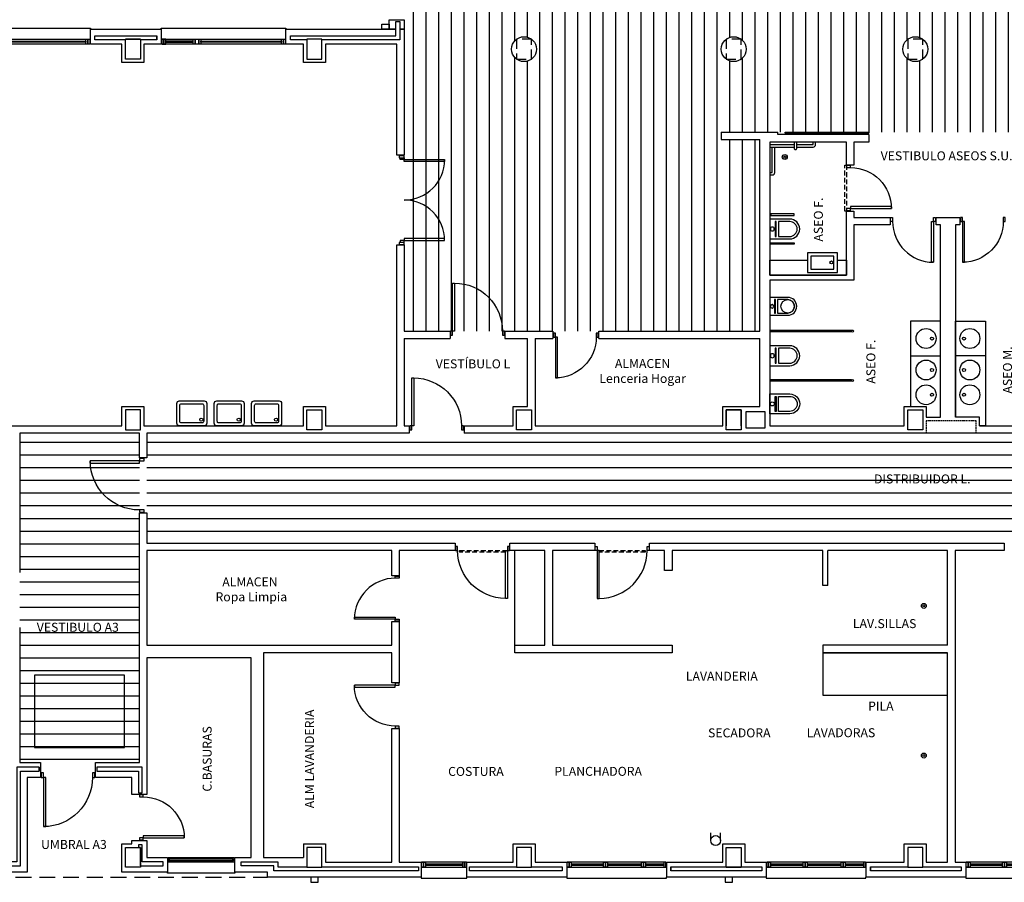
# Model space of a CAD drawing. Units: millimetres. Extents: x 76250 to 94550, y 54995 to 65218.
# Drawn here: x 83589 to 85564, y 56468 to 58197 of the extents above; entities that cross this region are included whole.
import ezdxf
from ezdxf.enums import TextEntityAlignment as Align

# ---------------------------------------------------------------- set-up
doc = ezdxf.new("R2010")
doc.units = ezdxf.units.MM
doc.linetypes.add('LÍNEAS_OCULTAS2', pattern=[4.7625, 3.175, -1.5875])
doc.linetypes.add('TRAZOS2', pattern=[0.375, 0.25, -0.125])
for name, color, linetype in [('0-INSTA', 50, 'Continuous'), ('0-MUROS', 5, 'Continuous'), ('0-PILAR', 11, 'Continuous'), ('0-SANIT', 41, 'Continuous'), ('2', 9, 'Continuous'), ('A-ALFEIZAR', 131, 'Continuous'), ('A-CAMARA', 8, 'Continuous'), ('A-Otros', 7, 'Continuous'), ('A-PAVIMENTOS', 42, 'Continuous'), ('A-PROYECCION', 9, 'LÍNEAS_OCULTAS2'), ('A-tramas suelo', 253, 'Continuous'), ('CARP-EXTERIOR', 131, 'Continuous'), ('CARP-INTERIOR', 111, 'Continuous'), ('CARP-MAMPARAS', 101, 'Continuous'), ('D-TEXTO', 7, 'Continuous')]:
    doc.layers.add(name, color=color, linetype=linetype)
doc.styles.add('ROMANS', font='romans.shx')
pattern_1 = [(0, (87913.08, -16970.483), (9e-15, 25.4), [])]

# ---------------------------------------------------------------- blocks, each defined once
blk = doc.blocks.new('PUERT82I')
for p, q in [((5, 8), (5, 90)), ((5, 90), (9, 90)), ((9, 90), (9, 8)), ((1, 0), (1, 8)), ((1, 8), (5, 8)), ((5, 0), (1, 0)), ((9, 8), (5, 8)), ((5, 8), (5, 0)), ((87, 8), (91, 8)), ((87, 0), (87, 8)), ((91, 0), (87, 0)), ((91, 8), (91, 0))]:
    blk.add_line(p, q)
blk.add_arc((5, 8), 82, 0, 90)
blk = doc.blocks.new('ino')
for points in [[(-40, -40), (-40, 0), (0, 0), (0, -40, -1)], [(-35, -40), (-35, -17.2), (-5, -17.2), (-5, -40, -1)]]:
    blk.add_lwpolyline(points, format="xyb", close=True)
blk.add_lwpolyline([(-35, -10.8), (-5, -10.8), (-5, -12.9), (-35, -12.9)], close=True)
blk.add_circle((-20, -5.1), 3.95)
blk = doc.blocks.new('pe100')
for p, q in [((-4, 0), (0, 0)), ((-4, -8), (-4, 0)), ((0, 0), (0, -8)), ((100, -8), (100, 0)), ((100, 0), (104, 0)), ((104, 0), (104, -8)), ((0, -8), (-4, -8)), ((0, -8), (0, -104)), ((4, -8), (0, -8)), ((4, -104), (4, -8)), ((104, -8), (100, -8)), ((0, -104), (4, -104))]:
    blk.add_line(p, q)
blk.add_arc((4, -8), 96, 270, 0)
blk = doc.blocks.new('P-2H-180')
for p, q in [((9, 10), (9, 91)), ((9, 91), (13, 91)), ((13, 91), (13, 10)), ((167, 91), (167, 10)), ((171, 91), (167, 91)), ((171, 10), (171, 91)), ((5, 10), (9, 10)), ((5, 0), (5, 10)), ((5, 0), (5, 8)), ((9, 2), (5, 2)), ((13, 10), (9, 10)), ((9, 10), (9, 2)), ((167, 10), (171, 10)), ((171, 10), (171, 2)), ((175, 10), (171, 10)), ((171, 2), (175, 2)), ((175, 8), (175, 0))]:
    blk.add_line(p, q)
for points in [[(5, 0), (5, 10), (1, 10), (1, 0)], [(179, 0), (179, 10), (175, 10), (175, 0)]]:
    blk.add_lwpolyline(points, close=True)
for centre, start, end in [((9, 10), 0, 90), ((171, 10), 90, 180)]:
    blk.add_arc(centre, 81, start, end)
blk = doc.blocks.new('V-250')
at = {"layer": 'A-ALFEIZAR'}
for p, q in [((0, 32), (-250, 32)), ((-250, 32), (-250, 30)), ((0, 30), (0, 32))]:
    blk.add_line(p, q, dxfattribs=at)
at = {"layer": 'A-CAMARA'}
for p, q in [((-259, 9), (-259, 17)), ((9, 9), (9, 17))]:
    blk.add_line(p, q, dxfattribs=at)
at = {"layer": 'CARP-EXTERIOR'}
for p, q in [((-239, 6), (-239, 4)), ((-80.9, 6), (-80.9, 4)), ((-61.9, 6), (-61.9, 4)), ((-11, 6), (-11, 4))]:
    blk.add_line(p, q, dxfattribs=at)
for points in [[(-1, 10), (-249, 10)], [(-249, 0), (-1, 0)]]:
    blk.add_lwpolyline(points, dxfattribs=at)
for points in [[(-249, 10), (-249, 0), (-245, 0), (-245, 10)], [(-245, 10), (-245, 0), (-241, 0), (-241, 10)], [(-78.9, 6), (-241, 6), (-241, 4), (-78.9, 4)], [(-78.9, 10), (-78.9, 0), (-74.9, 0), (-74.9, 10)], [(-74.9, 10), (-74.9, 0), (-67.9, 0), (-67.9, 10)], [(-67.9, 10), (-67.9, 0), (-63.9, 0), (-63.9, 10)], [(-63.9, 6), (-9, 6), (-9, 4), (-63.9, 4)], [(-5, 10), (-5, 0), (-9, 0), (-9, 10)], [(-1, 10), (-1, 0), (-5, 0), (-5, 10)]]:
    blk.add_lwpolyline(points, close=True, dxfattribs=at)
blk = doc.blocks.new('V-90')
for p, q in [((11, -6), (11, -4)), ((81, -6), (81, -4)), ((0, -30), (0, -32)), ((0, -32), (92, -32)), ((92, -32), (92, -30))]:
    blk.add_line(p, q)
for points in [[(91, 0), (1, 0)], [(1, -10), (91, -10)]]:
    blk.add_lwpolyline(points)
for points in [[(1, -10), (1, 0), (5, 0), (5, -10)], [(5, -10), (5, 0), (9, 0), (9, -10)], [(9, -6), (83, -6), (83, -4), (9, -4)], [(87, -10), (87, 0), (83, 0), (83, -10)], [(91, -10), (91, 0), (87, 0), (87, -10)]]:
    blk.add_lwpolyline(points, close=True)
blk = doc.blocks.new('V1-planta')
at = {"layer": '0-MUROS'}
for p, q in [((0, 0), (0, -30)), ((200.1, 0), (200.1, -30))]:
    blk.add_line(p, q, dxfattribs=at)
at = {"layer": 'A-ALFEIZAR'}
for p, q in [((0, -32), (0, -30)), ((200.1, -32), (0, -32)), ((200.1, -30), (200.1, -32))]:
    blk.add_line(p, q, dxfattribs=at)
at = {"layer": 'A-CAMARA'}
for p, q in [((-9, -9), (-9, -17)), ((209.1, -9), (209.1, -17))]:
    blk.add_line(p, q, dxfattribs=at)
at = {"layer": 'CARP-EXTERIOR'}
for p, q in [((7, -6), (7, -4)), ((39.9, -6), (39.9, -4)), ((51.9, -6), (51.9, -4)), ((116.1, -6), (116.1, -4)), ((128.1, -6), (128.1, -4)), ((189.1, -6), (189.1, -4))]:
    blk.add_line(p, q, dxfattribs=at)
for points in [[(1, 0), (199.1, 0)], [(199.1, -10), (1, -10)], [(118.1, -6), (49.9, -6), (49.9, -4), (118.1, -4)], [(126.1, -4), (191.1, -4), (191.1, -6), (126.1, -6)]]:
    blk.add_lwpolyline(points, dxfattribs=at)
for points in [[(1, -10), (1, 0), (5, 0), (5, -10)], [(45.9, -10), (45.9, 0), (41.9, 0), (41.9, -10)], [(49.9, -10), (49.9, 0), (45.9, 0), (45.9, -10)], [(122.1, -10), (122.1, 0), (118.1, 0), (118.1, -10)], [(126.1, -10), (126.1, 0), (122.1, 0), (122.1, -10)], [(195.1, -10), (195.1, 0), (191.1, 0), (191.1, -10)], [(199.1, -10), (199.1, 0), (195.1, 0), (195.1, -10)], [(41.9, -6), (5, -6), (5, -4), (41.9, -4)]]:
    blk.add_lwpolyline(points, close=True, dxfattribs=at)
blk = doc.blocks.new('base planta parcela')
at = {"layer": 'A-tramas suelo'}
h = blk.add_hatch(dxfattribs=at)
h.set_pattern_fill('ANSI31', color=256, scale=8, angle=45, style=0)
h.paths.add_polyline_path([(-1900, -4405), (-1540, -4405), (-1540, -5766.2), (-2376.2, -5766.2), (-2376.2, -5781.2), (-2349.2, -5781.2), (-2349.2, -5856.2), (-3161.2, -5856.2), (-3161.2, -5871.2), (-3084, -5871.2), (-3084, -6255), (-3797.1, -6255), (-3797.1, -5394.8), (-1900, -5401.8)])
edge = h.paths.add_edge_path(flags=16)
edge.add_arc((-3556.7, -5690), 25, 0, 360)
edge = h.paths.add_edge_path(flags=16)
edge.add_arc((-3136.2, -5690), 25, 0, 360)
edge = h.paths.add_edge_path(flags=16)
edge.add_arc((-2772.2, -5690), 25, 0, 360)
edge = h.paths.add_edge_path(flags=16)
edge.add_arc((-2351.7, -5690), 25, 0, 360)
edge = h.paths.add_edge_path(flags=16)
edge.add_arc((-1930, -5690), 25, 0, 360)
h = blk.add_hatch(dxfattribs=at)
h.set_pattern_fill('ANSI31', color=256, scale=8, angle=315, style=0)
h.set_pattern_definition(pattern_1)
h.paths.add_polyline_path([(-4313.3, -6460), (-3812.1, -6460), (-3797.1, -6460), (-3797.1, -6460), (-3534.7, -6460), (-3337.3, -6460), (-1796.7, -6460), (-1796.7, -6390), (-1540, -6390), (-1540, -6460), (-1137, -6460), (-1137, -6680), (-3807.1, -6680), (-3807.1, -6680), (-3822.1, -6680), (-3822.1, -6680), (-4313.3, -6680)])
h = blk.add_hatch(dxfattribs=at)
h.set_pattern_fill('ANSI31', color=256, scale=8, angle=315, style=0)
h.set_pattern_definition(pattern_1)
h.paths.add_polyline_path([(-4568.3, -6460), (-4328.3, -6460), (-4328.3, -6680), (-4328.3, -6680), (-4328.3, -6695), (-4328.3, -7120), (-4568.3, -7120), (-4568.3, -6695), (-4568.3, -6680), (-4568.3, -6680)])
at = {"layer": '0-INSTA'}
for p, q in [((-3182.5, -7276.4), (-3182.5, -7261)), ((-3162.5, -7276.4), (-3162.5, -7261))]:
    blk.add_line(p, q, dxfattribs=at)
for points in [[(-3842.1, -5640), (-3827.1, -5640), (-3827.1, -5650), (-3842.1, -5650)], [(-3969.7, -7350), (-3984.7, -7350), (-3984.7, -7360), (-3969.7, -7360)], [(-3138.7, -7350), (-3153.7, -7350), (-3153.7, -7360), (-3138.7, -7360)]]:
    blk.add_lwpolyline(points, close=True, dxfattribs=at)
blk.add_circle((-3172.5, -7276.4), 10, dxfattribs=at)
at = {"layer": '0-MUROS'}
for p, q in [((-3827.1, -5650), (-3827.1, -5631.4)), ((-3827.1, -5631.4), (-3797.1, -5631.4)), ((-3797.1, -5631.4), (-3797.1, -5902.5)), ((-4426.5, -5650), (-4284.2, -5650)), ((-4426.5, -5680), (-4426.5, -5650)), ((-4284.2, -5650), (-4284.2, -5680)), ((-4034.2, -5650), (-3827.1, -5650)), ((-4034.2, -5680), (-4034.2, -5650)), ((-4363.2, -5680), (-4426.5, -5680)), ((-4363.2, -5717), (-4363.2, -5680)), ((-4284.2, -5680), (-4319.2, -5680)), ((-4319.2, -5680), (-4319.2, -5717)), ((-3999.2, -5680), (-4034.2, -5680)), ((-3999.2, -5717), (-3999.2, -5680)), ((-3812.1, -5680), (-3955.2, -5680)), ((-3955.2, -5680), (-3955.2, -5717)), ((-3812.1, -5902.5), (-3812.1, -5680)), ((-4319.2, -5717), (-4363.2, -5717)), ((-3955.2, -5717), (-3999.2, -5717)), ((-3161.2, -5856.2), (-3047.9, -5856.2)), ((-3161.2, -5856.2), (-3161.2, -5871.2)), ((-3047.9, -5861.2), (-3047.9, -5856.2)), ((-2865.1, -5861.2), (-3047.9, -5861.2)), ((-3000.5, -5856.2), (-3000.5, -5856.2)), ((-2865.1, -5861.2), (-2865.1, -5876.2)), ((-3161.2, -5871.2), (-3084, -5871.2)), ((-3084, -6255), (-3084, -5871.2)), ((-2910.1, -5876.2), (-3064, -5876.2)), ((-3064, -5876.2), (-3064, -6143)), ((-2910.1, -5922.5), (-2910.1, -5876.2)), ((-2865.1, -5876.2), (-2895.1, -5876.2)), ((-2895.1, -5876.2), (-2895.1, -5922.5)), ((-3797.1, -5902.5), (-3812.1, -5902.5)), ((-2895.1, -5922.5), (-2910.1, -5922.5)), ((-2910.1, -6143), (-2910.1, -6014.5)), ((-2910.1, -6014.5), (-2895.1, -6014.5)), ((-2895.1, -6014.5), (-2895.1, -6027.2)), ((-2895.1, -6027.2), (-2822.6, -6027.2)), ((-2822.6, -6042.2), (-2895.1, -6042.2)), ((-2895.1, -6042.2), (-2895.1, -6153)), ((-2822.6, -6027.2), (-2822.6, -6042.2)), ((-2730.6, -6042.2), (-2730.6, -6027.2)), ((-2730.6, -6027.2), (-2682.6, -6027.2)), ((-2721.6, -6042.2), (-2730.6, -6042.2)), ((-2721.6, -6428), (-2721.6, -6042.2)), ((-2682.6, -6042.2), (-2691.6, -6042.2)), ((-2691.6, -6042.2), (-2691.6, -6428)), ((-2682.6, -6027.2), (-2682.6, -6042.2)), ((-3812.1, -6082.5), (-3797.1, -6082.5)), ((-3812.1, -6445), (-3812.1, -6082.5)), ((-3797.1, -6082.5), (-3797.1, -6255)), ((-3064, -6143), (-2910.1, -6143)), ((-2895.1, -6153), (-3064, -6153)), ((-3064, -6153), (-3064, -6445)), ((-3797.1, -6255), (-3705.1, -6255)), ((-3705.1, -6255), (-3705.1, -6270)), ((-3595.1, -6255), (-3498.9, -6255)), ((-3595.1, -6255), (-3595.1, -6270)), ((-3498.9, -6255), (-3498.9, -6270)), ((-3406.9, -6270), (-3406.9, -6255)), ((-3406.9, -6255), (-3084, -6255)), ((-3797.1, -6270), (-3797.1, -6445)), ((-3797.1, -6270), (-3705.1, -6270)), ((-3595.1, -6270), (-3549.7, -6270)), ((-3549.7, -6406), (-3549.7, -6270)), ((-3534.7, -6270), (-3534.7, -6445)), ((-3534.7, -6270), (-3498.9, -6270)), ((-3406.9, -6270), (-3084, -6270)), ((-3084, -6406), (-3084, -6270)), ((-4363.2, -6445), (-4363.2, -6406)), ((-4363.2, -6406), (-4319.2, -6406)), ((-4319.2, -6406), (-4319.2, -6445)), ((-3999.2, -6445), (-3999.2, -6406)), ((-3999.2, -6406), (-3955.2, -6406)), ((-3955.2, -6406), (-3955.2, -6445)), ((-3578.7, -6406), (-3549.7, -6406)), ((-3578.7, -6445), (-3578.7, -6406)), ((-3158.2, -6406), (-3084, -6406)), ((-2794.2, -6445), (-2794.2, -6406)), ((-2794.2, -6406), (-2750.2, -6406)), ((-2750.2, -6406), (-2750.2, -6428)), ((-2750.2, -6428), (-2721.6, -6428)), ((-4729.2, -6445), (-4363.2, -6445)), ((-4319.2, -6445), (-3999.2, -6445)), ((-3955.2, -6445), (-3812.1, -6445)), ((-3797.1, -6445), (-3787.1, -6445)), ((-3787.1, -6445), (-3787.1, -6460)), ((-3677.1, -6445), (-3578.7, -6445)), ((-3677.1, -6445), (-3677.1, -6460)), ((-3064, -6445), (-2794.2, -6445)), ((-2643.2, -6445), (-2373.7, -6445)), ((-4568.3, -6460), (-4568.3, -6680)), ((-4328.3, -6460), (-4568.3, -6460)), ((-4328.3, -6509.4), (-4328.3, -6460)), ((-3812.1, -6460), (-4313.3, -6460)), ((-4313.3, -6460), (-4313.3, -6509.4)), ((-3797.1, -6460), (-3812.1, -6460)), ((-3812.1, -6460), (-3812.1, -6460)), ((-3787.1, -6460), (-3797.1, -6460)), ((-3797.1, -6460), (-3797.1, -6460)), ((-2319.3, -6460), (-3677.1, -6460)), ((-4313.3, -6509.4), (-4328.3, -6509.4)), ((-4328.3, -6619.4), (-4313.3, -6619.4)), ((-4328.3, -6680), (-4328.3, -6619.4)), ((-4313.3, -6619.4), (-4313.3, -6680)), ((-4568.3, -6680), (-4568.3, -6680)), ((-4568.3, -6680), (-4568.3, -6695)), ((-4328.3, -6695), (-4328.3, -6680)), ((-4328.3, -6680), (-4328.3, -6680)), ((-4313.3, -6680), (-3822.1, -6680)), ((-3822.1, -6680), (-3822.1, -6680)), ((-3822.1, -6680), (-3807.1, -6680)), ((-3807.1, -6680), (-3807.1, -6680)), ((-3807.1, -6680), (-3695, -6680)), ((-3695, -6680), (-3695, -6695)), ((-3585, -6680), (-3415, -6680)), ((-3585, -6695), (-3585, -6680)), ((-3415, -6680), (-3415, -6695)), ((-3305, -6680), (-2594.1, -6680)), ((-3305, -6695), (-3305, -6680)), ((-2594.1, -6680), (-2594.1, -6695)), ((-4568.3, -6695), (-4568.3, -6695)), ((-4568.3, -6695), (-4568.3, -6739)), ((-4328.3, -7120), (-4328.3, -6695)), ((-4328.3, -6695), (-4328.3, -6695)), ((-3822, -6695), (-4313.3, -6695)), ((-4313.3, -6695), (-4313.3, -6885)), ((-3822, -6745.4), (-3822, -6695)), ((-3695, -6695), (-3807, -6695)), ((-3807, -6695), (-3807, -6745.4)), ((-3515, -6695), (-3585, -6695)), ((-3515, -6885), (-3515, -6695)), ((-3415, -6695), (-3500, -6695)), ((-3500, -6695), (-3500, -6885)), ((-3275, -6695), (-3305, -6695)), ((-3275, -6735), (-3275, -6695)), ((-2957.5, -6695), (-3260, -6695)), ((-3260, -6695), (-3260, -6735)), ((-2957.5, -6765), (-2957.5, -6695)), ((-2947.5, -6765), (-2947.5, -6695)), ((-2707.5, -6695), (-2947.5, -6695)), ((-2707.5, -6885), (-2707.5, -6695)), ((-2594.1, -6695), (-2692.5, -6695)), ((-2692.5, -6695), (-2692.5, -7320)), ((-3807, -6745.4), (-3822, -6745.4)), ((-3260, -6735), (-3275, -6735)), ((-2947.5, -6765), (-2957.5, -6765)), ((-4568.3, -6849), (-4568.3, -7120)), ((-3822, -6885), (-3822, -6837.4)), ((-3822, -6837.4), (-3807, -6837.4)), ((-3807, -6837.4), (-3807, -6960)), ((-4313.3, -6885), (-3822, -6885)), ((-3575, -6900), (-3575, -6885)), ((-3575, -6885), (-3515, -6885)), ((-3500, -6885), (-3260, -6885)), ((-3260, -6885), (-3260, -6900)), ((-4104.2, -6910), (-4313.3, -6910)), ((-4313.3, -6910), (-4313.3, -7184)), ((-4104.2, -7310), (-4104.2, -6910)), ((-3822, -6900), (-4079.2, -6900)), ((-4079.2, -6900), (-4079.2, -7310)), ((-3822, -6960), (-3822, -6900)), ((-3260, -6900), (-3575, -6900)), ((-2707.5, -7320), (-2707.5, -6900)), ((-3807, -6960), (-3822, -6960)), ((-3822, -7320), (-3822, -7052)), ((-3822, -7052), (-3807, -7052)), ((-3807, -7052), (-3807, -7320)), ((-4568.3, -7120), (-4526.4, -7120)), ((-4526.4, -7120), (-4526.4, -7150)), ((-4416.4, -7120), (-4328.3, -7120)), ((-4416.4, -7150), (-4416.4, -7120)), ((-4526.4, -7150), (-4553.3, -7150)), ((-4553.3, -7150), (-4553.3, -7340)), ((-4343.3, -7150), (-4416.4, -7150)), ((-4343.3, -7184), (-4343.3, -7150)), ((-4313.3, -7184), (-4343.3, -7184)), ((-4363.2, -7283), (-4343.3, -7283)), ((-4363.2, -7340), (-4363.2, -7283)), ((-4343.3, -7283), (-4343.3, -7276)), ((-4343.3, -7276), (-4313.3, -7276)), ((-4313.3, -7276), (-4313.3, -7310)), ((-3999.2, -7283), (-3955.2, -7283)), ((-3999.2, -7283), (-3999.2, -7310)), ((-3955.2, -7283), (-3955.2, -7320)), ((-3578.7, -7320), (-3578.7, -7283)), ((-3578.7, -7283), (-3534.7, -7283)), ((-3534.7, -7283), (-3534.7, -7320)), ((-3158.2, -7283), (-3114.2, -7283)), ((-3158.2, -7320), (-3158.2, -7283)), ((-3114.2, -7283), (-3114.2, -7320)), ((-2794.2, -7320), (-2794.2, -7283)), ((-2794.2, -7283), (-2750.2, -7283)), ((-2750.2, -7283), (-2750.2, -7320)), ((-4313.3, -7310), (-4271.5, -7310)), ((-4271.5, -7310), (-4271.5, -7340)), ((-4136.8, -7340), (-4136.8, -7310)), ((-4136.8, -7310), (-4104.2, -7310)), ((-4079.2, -7310), (-3999.2, -7310)), ((-3955.2, -7320), (-3822, -7320)), ((-3807, -7320), (-3763.4, -7320)), ((-3763.4, -7320), (-3763.4, -7350)), ((-3671.4, -7320), (-3578.7, -7320)), ((-3671.4, -7350), (-3671.4, -7320)), ((-3534.7, -7320), (-3471.3, -7320)), ((-3271.2, -7320), (-3158.2, -7320)), ((-3114.2, -7320), (-3071.2, -7320)), ((-2871.1, -7320), (-2794.2, -7320)), ((-2750.2, -7320), (-2707.5, -7320)), ((-2692.5, -7320), (-2671, -7320)), ((-2671, -7320), (-2671, -7350)), ((-4553.3, -7340), (-4671.7, -7340)), ((-4319.2, -7340), (-4363.2, -7340)), ((-4271.5, -7340), (-4319.2, -7340)), ((-4319.2, -7340), (-4319.2, -7340)), ((-4071.5, -7340), (-4136.8, -7340)), ((-4071.5, -7350), (-4071.5, -7340)), ((-3763.4, -7350), (-4071.5, -7350)), ((-3471.3, -7350), (-3671.4, -7350)), ((-3071.2, -7350), (-3271.2, -7350)), ((-2671, -7350), (-2871.1, -7350))]:
    blk.add_line(p, q, dxfattribs=at)
for points in [[(-3534.7, -6270), (-3534.7, -6445), (-3158.2, -6445), (-3158.2, -6406)], [(-3121.2, -6445), (-3121.2, -6413), (-3151.2, -6413), (-3151.2, -6445)], [(-2643.2, -6445), (-2643.2, -6428), (-2691.6, -6428)], [(-2707.5, -6885), (-2957.5, -6885), (-2957.5, -6900), (-2707.5, -6900)]]:
    blk.add_lwpolyline(points, dxfattribs=at)
for centre in [(-3556.7, -5690), (-3136.2, -5690), (-2772.2, -5690)]:
    blk.add_circle(centre, 25, dxfattribs=at)
at = {"layer": '0-PILAR'}
for points in [[(-4326.2, -5710), (-4356.2, -5710), (-4356.2, -5670), (-4326.2, -5670)], [(-3992.2, -5710), (-3962.2, -5710), (-3962.2, -5670), (-3992.2, -5670)], [(-4326.2, -6413), (-4356.2, -6413), (-4356.2, -6453), (-4326.2, -6453)], [(-3992.2, -6413), (-3962.2, -6413), (-3962.2, -6453), (-3992.2, -6453)], [(-3571.7, -6413), (-3541.7, -6413), (-3541.7, -6453), (-3571.7, -6453)], [(-3151.2, -6413), (-3121.2, -6413), (-3121.2, -6453), (-3151.2, -6453)], [(-2787.2, -6413), (-2757.2, -6413), (-2757.2, -6453), (-2787.2, -6453)], [(-4356.2, -7290), (-4326.2, -7290), (-4326.2, -7330), (-4356.2, -7330)], [(-3962.2, -7290), (-3992.2, -7290), (-3992.2, -7330), (-3962.2, -7330)], [(-3541.7, -7290), (-3571.7, -7290), (-3571.7, -7330), (-3541.7, -7330)], [(-3151.2, -7290), (-3121.2, -7290), (-3121.2, -7330), (-3151.2, -7330)], [(-3151.2, -7290), (-3121.2, -7290), (-3121.2, -7330), (-3151.2, -7330)], [(-2757.2, -7290), (-2787.2, -7290), (-2787.2, -7330), (-2757.2, -7330)], [(-2757.2, -7290), (-2787.2, -7290), (-2787.2, -7330), (-2757.2, -7330)]]:
    blk.add_lwpolyline(points, close=True, dxfattribs=at)
at = {"layer": '0-SANIT'}
for p, q in [((-3044, -5881.2), (-3044, -5881.2)), ((-2721.6, -6235), (-2781.6, -6235)), ((-2691.6, -6235), (-2631.6, -6235)), ((-2781.6, -6305), (-2721.6, -6305)), ((-2631.6, -6305), (-2691.6, -6305))]:
    blk.add_line(p, q, dxfattribs=at)
for points in [[(-3064, -5881.2), (-3015, -5881.2)], [(-3010, -5881.2), (-2977, -5881.2), (-2977, -5876.2)], [(-3064, -5937.2), (-3059, -5937.2), (-3059, -5886.2)], [(-2910.1, -6113), (-2910.1, -6143), (-3064, -6143), (-3064, -6113), (-3064, -6113), (-2988.3, -6113)], [(-2928.3, -6113), (-2910.1, -6113)], [(-2750.2, -6428), (-2721.6, -6428), (-2721.6, -6235), (-2781.6, -6235), (-2781.6, -6406)], [(-2691.6, -6428), (-2691.6, -6235), (-2631.6, -6235), (-2631.6, -6445), (-2643.2, -6445)]]:
    blk.add_lwpolyline(points, dxfattribs=at)
for points in [[(-3015, -5876.2), (-3015, -5889.2, 0.414214), (-3013, -5891.2), (-3012, -5891.2, 0.414214), (-3010, -5889.2), (-3010, -5876.2)], [(-3010, -5886.2), (-2977, -5886.2, 0.414214), (-2972, -5881.2), (-2972, -5876.2)], [(-3064, -5942.2), (-3059, -5942.2, 0.414214), (-3054, -5937.2), (-3054, -5886.2)], [(-3064, -5886.2), (-3015, -5886.2, 0.414214)]]:
    blk.add_lwpolyline(points, format="xyb", dxfattribs=at)
for points in [[(-3061.9, -6023.1), (-3015.2, -6023.1), (-3015.2, -6019.8), (-3061.9, -6019.8)], [(-3061.9, -6077.9), (-3015.2, -6077.9), (-3015.2, -6081.2), (-3061.9, -6081.2)], [(-2988.3, -6098), (-2988.3, -6138), (-2928.3, -6138), (-2928.3, -6098)], [(-2981.3, -6105), (-2981.3, -6131), (-2935.3, -6131), (-2935.3, -6105)], [(-2781.6, -6235), (-2781.6, -6305), (-2721.6, -6305), (-2721.6, -6235)], [(-2631.6, -6235), (-2631.6, -6305), (-2691.6, -6305), (-2691.6, -6235)]]:
    blk.add_lwpolyline(points, close=True, dxfattribs=at)
for points in [[(-4193.1, -6400), (-4193.1, -6440, -0.414214), (-4198.1, -6445), (-4248.1, -6445, -0.414214), (-4253.1, -6440), (-4253.1, -6400, -0.414214), (-4248.1, -6395), (-4198.1, -6395, -0.414214)], [(-4118.1, -6400), (-4118.1, -6440, -0.414214), (-4123.1, -6445), (-4173.1, -6445, -0.414214), (-4178.1, -6440), (-4178.1, -6400, -0.414214), (-4173.1, -6395), (-4123.1, -6395, -0.414214)], [(-4043.1, -6400), (-4043.1, -6440, -0.414214), (-4048.1, -6445), (-4098.1, -6445, -0.414214), (-4103.1, -6440), (-4103.1, -6400, -0.414214), (-4098.1, -6395), (-4048.1, -6395, -0.414214)], [(-4199.1, -6404), (-4199.1, -6436, -0.414214), (-4202.1, -6439), (-4244.1, -6439, -0.414214), (-4247.1, -6436), (-4247.1, -6404, -0.414214), (-4244.1, -6401), (-4202.1, -6401, -0.414214)], [(-4124.1, -6404), (-4124.1, -6436, -0.414214), (-4127.1, -6439), (-4169.1, -6439, -0.414214), (-4172.1, -6436), (-4172.1, -6404, -0.414214), (-4169.1, -6401), (-4127.1, -6401, -0.414214)], [(-4049.1, -6404), (-4049.1, -6436, -0.414214), (-4052.1, -6439), (-4094.1, -6439, -0.414214), (-4097.1, -6436), (-4097.1, -6404, -0.414214), (-4094.1, -6401), (-4052.1, -6401, -0.414214)]]:
    blk.add_lwpolyline(points, format="xyb", close=True, dxfattribs=at)
for centre, radius in [((-3034, -5906.2), 5), ((-3034, -5906.2), 2), ((-2940.3, -6117.5), 3.1), ((-3028, -6205.5), 13.5), ((-2750.5, -6270), 20), ((-2662.7, -6270), 20), ((-2738.7, -6270), 3), ((-2674.5, -6270), 3), ((-2750.5, -6333.1), 20), ((-2662.7, -6333.1), 20), ((-2738.7, -6333.1), 3), ((-2674.5, -6333.1), 3), ((-2750.5, -6382.8), 20), ((-2662.7, -6382.8), 20), ((-2738.7, -6382.8), 3), ((-2674.5, -6382.8), 3), ((-4204.1, -6432.5), 3.1), ((-4129.1, -6432.5), 3.1), ((-4054.1, -6432.5), 3.1), ((-2755, -6805.9), 5), ((-2755, -6805.9), 2), ((-2755, -7105.9), 5), ((-2755, -7105.9), 2)]:
    blk.add_circle(centre, radius, dxfattribs=at)
at = {"layer": '2'}
blk.add_line((-3575, -6885), (-3575, -6695), dxfattribs=at)
at = {"layer": 'A-CAMARA'}
for p, q in [((-3827.1, -5649), (-3814.1, -5649)), ((-3827.1, -5650), (-3814.1, -5650)), ((-3806.1, -5649), (-3797.1, -5649)), ((-3806.1, -5650), (-3797.1, -5650)), ((-4529.4, -7129), (-4529.4, -7137)), ((-3768.4, -7329), (-3768.4, -7337)), ((-3666.4, -7337), (-3666.4, -7329))]:
    blk.add_line(p, q, dxfattribs=at)
for points in [[(-3814.1, -5649), (-3814.1, -5634.4), (-3812.1, -5634.4), (-3806.1, -5634.4), (-3806.1, -5649)], [(-3806.1, -5650), (-3806.1, -5671), (-3962.2, -5671), (-3962.2, -5670), (-3992.2, -5670), (-3992.2, -5671), (-4025.2, -5671), (-4025.2, -5663), (-3814.1, -5663), (-3814.1, -5650)], [(-4767.7, -7337), (-4684.7, -7337), (-4684.7, -7327), (-4566.3, -7327), (-4566.3, -7137), (-4529.4, -7137), (-4529.4, -7129), (-4574.3, -7129), (-4574.3, -7319), (-4692.7, -7319), (-4692.7, -7329), (-4736.2, -7329), (-4736.2, -7330), (-4766.2, -7330)], [(-4413.4, -7129), (-4413.4, -7137), (-4330.3, -7137), (-4330.3, -7181), (-4322.3, -7181), (-4322.3, -7129), (-4413.4, -7129)], [(-4330.3, -7285), (-4330.3, -7290)], [(-4326.2, -7327), (-4280.5, -7327), (-4280.5, -7319), (-4322.3, -7319), (-4322.3, -7285), (-4330.3, -7285)], [(-4123.9, -7319), (-4050.5, -7319), (-4050.5, -7329), (-3992.2, -7329), (-3992.2, -7330), (-3962.2, -7330), (-3962.2, -7329), (-3768.4, -7329)], [(-3768.4, -7337), (-4058.5, -7337), (-4058.5, -7327), (-4123.9, -7327), (-4123.9, -7319)], [(-3666.4, -7329), (-3571.7, -7329), (-3571.7, -7330), (-3541.7, -7330), (-3541.7, -7329), (-3480.3, -7329), (-3480.3, -7337), (-3666.4, -7337)]]:
    blk.add_lwpolyline(points, dxfattribs=at)
for points in [[(-4356.2, -5670), (-4356.2, -5671), (-4417.5, -5671), (-4417.5, -5663), (-4293.2, -5663), (-4293.2, -5671), (-4326.2, -5671), (-4326.2, -5670)], [(-3111.2, -6416), (-3074, -6416), (-3074, -6450), (-3111.2, -6450)], [(-3262.2, -7329), (-3151.2, -7329), (-3151.2, -7330), (-3121.2, -7330), (-3121.2, -7329), (-3080.2, -7329), (-3080.2, -7337), (-3262.2, -7337)], [(-2862.1, -7329), (-2787.2, -7329), (-2787.2, -7330), (-2757.2, -7330), (-2757.2, -7329), (-2680, -7329), (-2680, -7337), (-2862.1, -7337)]]:
    blk.add_lwpolyline(points, close=True, dxfattribs=at)
at = {"layer": 'A-CAMARA', "linetype": 'TRAZOS2', "ltscale": 10}
blk.add_lwpolyline([(-2650.2, -6460), (-2650.2, -6435), (-2750.2, -6435), (-2750.2, -6460)], dxfattribs=at)
at = {"layer": 'A-Otros', "linetype": 'LÍNEAS_OCULTAS2', "ltscale": 3}
for points in [[(-2910.1, -5922.5), (-2910.1, -6014.5), (-2913.4, -6014.5), (-2913.4, -5922.5)], [(-3686, -6695), (-3594, -6695), (-3594, -6698.3), (-3686, -6698.3)], [(-3406, -6695), (-3314, -6695), (-3314, -6698.3), (-3406, -6698.3)]]:
    blk.add_lwpolyline(points, close=True, dxfattribs=at)
at = {"layer": 'A-PAVIMENTOS', "ltscale": 10}
blk.add_lwpolyline([(-4538.3, -7090), (-4358.3, -7090), (-4358.3, -6945), (-4538.3, -6945)], close=True, dxfattribs=at)
at = {"layer": 'A-PROYECCION', "linetype": 'LÍNEAS_OCULTAS2', "ltscale": 10}
blk.add_line((-4671.7, -7350), (-4071.5, -7350), dxfattribs=at)
at = {"layer": 'A-PROYECCION', "ltscale": 6}
for points in [[(-3571.7, -5710), (-3541.7, -5710), (-3541.7, -5670), (-3571.7, -5670)], [(-3151.2, -5710), (-3121.2, -5710), (-3121.2, -5670), (-3151.2, -5670)], [(-2787.2, -5710), (-2757.2, -5710), (-2757.2, -5670), (-2787.2, -5670)]]:
    blk.add_lwpolyline(points, close=True, dxfattribs=at)
at = {"layer": 'A-tramas suelo'}
blk.add_lwpolyline([(-2957.5, -6985), (-2707.5, -6985), (-2707.5, -6900), (-2957.5, -6900)], close=True, dxfattribs=at)
blk.add_lwpolyline([(-4326.2, -7327), (-4326.2, -7290), (-4330.3, -7290)], dxfattribs=at)
at = {"layer": 'CARP-EXTERIOR'}
for p, q in [((-4267.5, -7320), (-4267.5, -7310)), ((-4140.8, -7320), (-4140.8, -7310))]:
    blk.add_line(p, q, dxfattribs=at)
for points in [[(-4270.5, -7310), (-4137.8, -7310), (-4137.8, -7320), (-4270.5, -7320)], [(-4267.5, -7313), (-4140.8, -7313), (-4140.8, -7317), (-4267.5, -7317)]]:
    blk.add_lwpolyline(points, close=True, dxfattribs=at)
blk.add_lwpolyline([(-4136.8, -7340), (-4136.8, -7342), (-4271.5, -7342), (-4271.5, -7340)], dxfattribs=at)
at = {"layer": 'CARP-INTERIOR'}
blk.add_lwpolyline([(-2865.4, -5858.2), (-3033.4, -5858.2), (-3033.4, -5856.2), (-2865.4, -5856.2)], close=True, dxfattribs=at)
at = {"layer": 'CARP-MAMPARAS'}
for points in [[(-2900.1, -6254), (-3064, -6254), (-3064, -6256), (-2900.1, -6256)], [(-2900.1, -6353), (-3064, -6353), (-3064, -6355), (-2900.1, -6355)]]:
    blk.add_lwpolyline(points, close=True, dxfattribs=at)
for centre in [(-2898.1, -6255), (-2898.1, -6354)]:
    blk.add_circle(centre, 2, dxfattribs=at)
at = {"layer": '0-SANIT', "xscale": -1, "rotation": 90}
for p in [(-3064, -6070.5), (-3064, -6324.5)]:
    blk.add_blockref('ino', p, dxfattribs=at)
at = {"layer": '0-SANIT', "xscale": -0.8999999999941792, "yscale": 0.8999999999941792, "zscale": 0.9, "rotation": 90}
blk.add_blockref('ino', (-3064, -6223.5), dxfattribs=at)
at = {"layer": '0-SANIT', "rotation": 90}
blk.add_blockref('ino', (-3064, -6381), dxfattribs=at)
at = {"layer": 'CARP-EXTERIOR', "xscale": -1}
for name, p in [('V-250', (-4676.5, -5680)), ('V-250', (-4284.2, -5680)), ('V1-planta', (-3271.2, -7320)), ('V1-planta', (-2871.1, -7320)), ('V1-planta', (-2471, -7320))]:
    blk.add_blockref(name, p, dxfattribs=at)
at = {"layer": 'CARP-EXTERIOR', "xscale": -1.199999999982538, "yscale": 1.19999999999709, "zscale": 1.20000000000004, "rotation": 180}
blk.add_blockref('PUERT82I', (-4526.6, -7140.4), dxfattribs=at)
at = {"layer": 'CARP-EXTERIOR', "xscale": -1, "rotation": 270}
blk.add_blockref('PUERT82I', (-4328.3, -7276), dxfattribs=at)
at = {"layer": 'CARP-EXTERIOR'}
blk.add_blockref('V-90', (-3763.4, -7320), dxfattribs=at)
at = {"layer": 'CARP-INTERIOR'}
for name, p, rotation in [('P-2H-180', (-3807.1, -5902.5), 270), ('PUERT82I', (-2730.6, -6027.2), 180), ('PUERT82I', (-3807, -6837.4), 90)]:
    blk.add_blockref(name, p, dxfattribs=dict(at, rotation=rotation))
at = {"layer": 'CARP-INTERIOR', "xscale": -1}
for name, p, rotation in [('PUERT82I', (-2910.1, -6014.5), 270), ('PUERT82I', (-2682.6, -6027.2), 180), ('pe100', (-3700.1, -6263), 180), ('PUERT82I', (-3498.9, -6259), 180), ('pe100', (-3782.1, -6453), 180), ('PUERT82I', (-3807, -6960), 90)]:
    blk.add_blockref(name, p, dxfattribs=dict(at, rotation=rotation))
at = {"layer": 'CARP-INTERIOR', "xscale": -1.19999999999709, "yscale": 1.19999999999709, "zscale": 1.20000000000004, "rotation": 90}
blk.add_blockref('PUERT82I', (-4318.7, -6509.2), dxfattribs=at)
at = {"layer": 'CARP-INTERIOR', "xscale": -1}
blk.add_blockref('pe100', (-3590, -6687), dxfattribs=at)
at = {"layer": 'CARP-INTERIOR'}
blk.add_blockref('pe100', (-3410, -6687), dxfattribs=at)
at = {"layer": 'D-TEXTO', "style": 'ROMANS'}
for s, p in [('VESTIBULO ASEOS S.U.M.', (-2696, -5912.8)), ('VESTÍBULO L', (-3659.2, -6329.8)), ('ALMACEN', (-3319, -6329.1)), ('Lenceria Hogar', (-3319, -6359.1)), ('DISTRIBUIDOR L.', (-2758.1, -6560.5)), ('ALMACEN ', (-4103.7, -6766.8)), ('Ropa Limpia', (-4103.7, -6796.8)), ('LAV.SILLAS', (-2833.6, -6850.5)), ('VESTIBULO A3', (-4451.7, -6857.8)), ('LAVANDERIA', (-3160.2, -6955.9)), ('PILA', (-2841.2, -7015.8)), ('SECADORA', (-3125.1, -7069.5)), ('LAVADORAS', (-2921.2, -7069.2)), ('PLANCHADORA', (-3408.1, -7146.6)), ('COSTURA', (-3653.3, -7146.8)), ('UMBRAL A3', (-4459.5, -7293.2))]:
    blk.add_text(s, height=18, dxfattribs=at).set_placement(p, align=Align.CENTER)
for s, p in [('ASEO F.', (-2957.5, -6031.6)), ('ASEO F.', (-2852.2, -6316.5)), ('ASEO M.', (-2578.3, -6333.1)), ('ALM LAVANDERIA', (-3977.9, -7112.7)), ('C.BASURAS', (-4183.3, -7112.7))]:
    blk.add_text(s, height=18, rotation=90, dxfattribs=at).set_placement(p, align=Align.CENTER)

msp = doc.modelspace()

# ---------------------------------------------------------------- block references
msp.add_blockref('base planta parcela', (88157.6, 63828))

doc.saveas('drawing.dxf')
